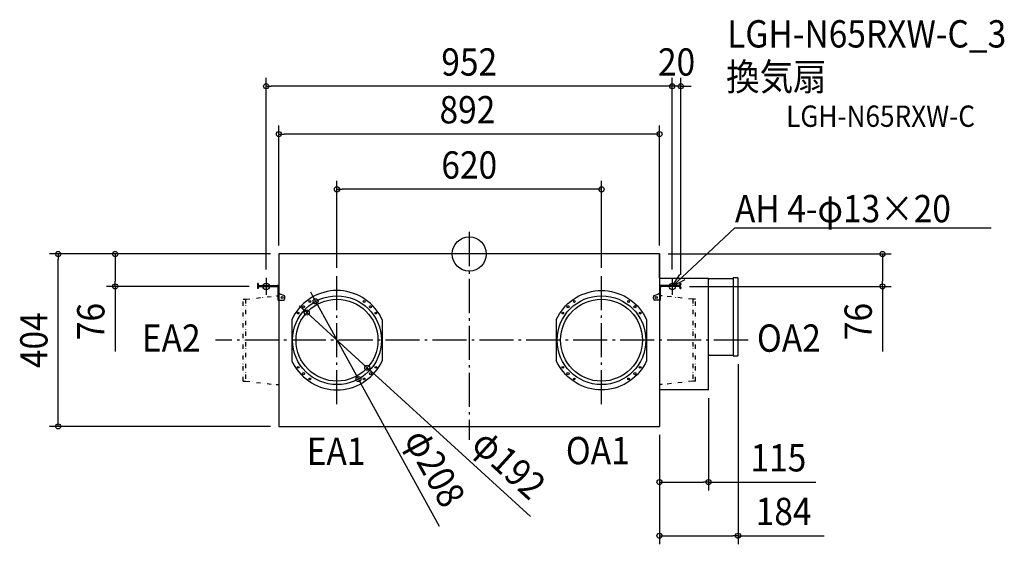
# Model space of a CAD drawing. Extents: x -1054 to 1254, y -680 to 549.
import ezdxf
from ezdxf.enums import TextEntityAlignment as Align

# ---------------------------------------------------------------- set-up
doc = ezdxf.new("R2010")
doc.units = 0
doc.header["$LTSCALE"] = 20
doc.header["$PDMODE"] = 3
doc.header["$PDSIZE"] = -2
doc.linetypes.add('DASHDOT', pattern=[5.5, 4, -0.6, 0.3, -0.6])
doc.linetypes.add('DIVIDE', pattern=[1.25, 0.5, -0.25, 0, -0.25, 0, -0.25])
doc.layers.get('DEFPOINTS').update_dxf_attribs({"linetype": 'CONTINUOUS'})
for name, color, linetype in [('ARRANGE', 1, 'CONTINUOUS'), ('BASIS', 6, 'DASHDOT'), ('DETAIL', 5, 'CONTINUOUS'), ('ETC', 61, 'CONTINUOUS'), ('FIX', 11, 'CONTINUOUS'), ('NOTE', 4, 'CONTINUOUS'), ('OUTLINE', 3, 'CONTINUOUS'), ('SIZE', 30, 'CONTINUOUS')]:
    doc.layers.add(name, color=color, linetype=linetype)
doc.styles.get("Standard").update_dxf_attribs({"font": 'SIMPLEX.shx', "width": 0.9, "height": 64, "bigfont": 'BIGFONT.shx'})

msp = doc.modelspace()

# ---------------------------------------------------------------- linework, layer by layer
at = {"layer": 'ARRANGE', "color": 1, "linetype": 'CONTINUOUS'}
msp.add_circle((0, 0), 40, dxfattribs=at)
msp.add_point((0, 0), dxfattribs=at)
at = {"layer": 'BASIS', "color": 6, "linetype": 'DASHDOT'}
for p, q in [((0, 51.7), (0, -435.8)), ((-476, -56), (-476, -96)), ((-310, -351.9, -65), (-310, -52.1, -65)), ((310, -351.9, -65), (310, -52.1, -65)), ((476, -56), (476, -96)), ((-456, -76), (-496, -76)), ((496, -76), (456, -76)), ((653.7, -202), (-594.7, -202))]:
    msp.add_line(p, q, dxfattribs=at)
at = {"layer": 'DEFPOINTS', "color": 30, "linetype": 'CONTINUOUS'}
for p in [(-476, 392.9), (476, 392.9), (-446, 281), (-310, 151.5), (-446, 0), (-446, 0), (-446, 0), (446, 0), (446, 0), (-963.6, 0), (-830.1, 0), (-476, -56), (-310, -52.1), (310, -52.1), (476, -56), (476, -56), (496, -69.2), (-496, -76), (496, -76), (968.7, -76), (-360.1, -110.9), (-381, -137.4), (630, -238.2), (-239, -266.6), (-259.9, -293.1), (561, -318), (-446, -404), (446, -404), (446, -404), (446, -534.5), (630, -660.2)]:
    msp.add_point(p, dxfattribs=at)
at = {"layer": 'DETAIL', "color": 5, "linetype": 'CONTINUOUS'}
for p, q in [((446, 0), (-446, 0)), ((-446, 0), (-446, -404)), ((446, 0), (446, -404)), ((-494.5, -69.2), (-496.7, -69.2)), ((-496.7, -69.2), (-496.7, -71.6)), ((-494.5, -69.2), (-494.5, -71.6)), ((446, -57), (561, -57)), ((493.8, -69.2), (493.8, -71.6)), ((493.8, -69.2), (496, -69.2)), ((496, -69.2), (496, -71.6)), ((561, -318), (561, -57)), ((561, -58.9), (562.1, -58.9)), ((562.1, -58.9), (562.1, -57.3)), ((562.1, -57.3), (618.6, -57.3)), ((629.2, -56), (618.6, -56)), ((618.6, -56), (618.6, -239)), ((630, -238.2), (630, -56.8)), ((-496.7, -78.2), (-496.7, -80.7)), ((-494.5, -80.7), (-496.7, -80.7)), ((-494.5, -78.2), (-494.5, -80.7)), ((-492.3, -73.8), (-450.4, -73.8)), ((-492.3, -76), (-450.4, -76)), ((-476.5, -73.8), (-476.5, -76)), ((-448.2, -108), (-448.2, -78.2)), ((-348.4, -92.2), (-355.7, -95)), ((-341, -89.9), (-348.4, -92.2)), ((-333.3, -88), (-341, -89.9)), ((-325.6, -86.7), (-333.3, -88)), ((-317.8, -85.9), (-325.6, -86.7)), ((-310, -85.7), (-317.8, -85.9)), ((-302.2, -85.9), (-310, -85.7)), ((-294.4, -86.7), (-302.2, -85.9)), ((-286.7, -88), (-294.4, -86.7)), ((-279, -89.9), (-286.7, -88)), ((-271.6, -92.2), (-279, -89.9)), ((-264.3, -95), (-271.6, -92.2)), ((264.3, -95), (271.6, -92.2)), ((271.6, -92.2), (279, -89.9)), ((279, -89.9), (286.7, -88)), ((286.7, -88), (294.4, -86.7)), ((294.4, -86.7), (302.2, -85.9)), ((302.2, -85.9), (310, -85.7)), ((310, -85.7), (317.8, -85.9)), ((317.8, -85.9), (325.6, -86.7)), ((325.6, -86.7), (333.3, -88)), ((333.3, -88), (341, -89.9)), ((341, -89.9), (348.4, -92.2)), ((348.4, -92.2), (355.7, -95)), ((448.2, -108), (448.2, -78.2)), ((491.6, -73.8), (450.4, -73.8)), ((491.6, -76), (450.4, -76)), ((476, -73.8), (476, -76)), ((493.8, -78.2), (493.8, -80.7)), ((493.8, -80.7), (496, -80.7)), ((496, -78.2), (496, -80.7)), ((-451.9, -98), (-446, -98)), ((-448.2, -108), (-435.7, -108)), ((-444.2, -93.7), (-446, -93.7)), ((-434.6, -96.9), (-443, -93.9)), ((-432.3, -104.6), (-432.3, -100.2)), ((-382.6, -111.1), (-388.5, -116.1)), ((-376.3, -106.4), (-382.6, -111.1)), ((-369.7, -102.1), (-376.3, -106.4)), ((-362.8, -98.4), (-369.7, -102.1)), ((-355.7, -95), (-362.8, -98.4)), ((-257.2, -98.4), (-264.3, -95)), ((-250.3, -102.1), (-257.2, -98.4)), ((-243.7, -106.4), (-250.3, -102.1)), ((-237.4, -111.1), (-243.7, -106.4)), ((-231.5, -116.1), (-237.4, -111.1)), ((231.5, -116.1), (237.4, -111.1)), ((237.4, -111.1), (243.7, -106.4)), ((243.7, -106.4), (250.3, -102.1)), ((250.3, -102.1), (257.2, -98.4)), ((257.2, -98.4), (264.3, -95)), ((355.7, -95), (362.8, -98.4)), ((362.8, -98.4), (369.7, -102.1)), ((369.7, -102.1), (376.3, -106.4)), ((376.3, -106.4), (382.6, -111.1)), ((382.6, -111.1), (388.5, -116.1)), ((431.6, -104.6), (431.6, -100.2)), ((433.9, -96.9), (442.4, -93.9)), ((448.2, -108), (435, -108)), ((443.5, -93.7), (446, -93.7)), ((451.9, -98), (446, -98)), ((-404.1, -133.6), (-408.5, -140.1)), ((-399.3, -127.5), (-404.1, -133.6)), ((-394.1, -121.6), (-399.3, -127.5)), ((-388.5, -116.1), (-394.1, -121.6)), ((-225.9, -121.6), (-231.5, -116.1)), ((-220.7, -127.5), (-225.9, -121.6)), ((-215.9, -133.6), (-220.7, -127.5)), ((-211.5, -140.1), (-215.9, -133.6)), ((211.5, -140.1), (215.9, -133.6)), ((215.9, -133.6), (220.7, -127.5)), ((220.7, -127.5), (225.9, -121.6)), ((225.9, -121.6), (231.5, -116.1)), ((388.5, -116.1), (394.1, -121.6)), ((394.1, -121.6), (399.3, -127.5)), ((399.3, -127.5), (404.1, -133.6)), ((404.1, -133.6), (408.5, -140.1)), ((-412.5, -146.9), (-415.9, -153.9)), ((-415.9, -153.9), (-415.9, -250.1)), ((-408.5, -140.1), (-412.5, -146.9)), ((-207.5, -146.9), (-211.5, -140.1)), ((-204.1, -153.9), (-207.5, -146.9)), ((-204.1, -153.9), (-204.1, -250.1)), ((204.1, -153.9), (207.5, -146.9)), ((204.1, -153.9), (204.1, -250.1)), ((207.5, -146.9), (211.5, -140.1)), ((408.5, -140.1), (412.5, -146.9)), ((412.5, -146.9), (415.9, -153.9)), ((415.9, -153.9), (415.9, -250.1)), ((-415.9, -250.1), (-412.5, -257.1)), ((-207.5, -257.1), (-204.1, -250.1)), ((207.5, -257.1), (204.1, -250.1)), ((415.9, -250.1), (412.5, -257.1)), ((562.1, -236.1), (561, -236.1)), ((562.1, -237.7), (562.1, -236.1)), ((618.6, -237.7), (562.1, -237.7)), ((618.6, -239), (629.2, -239)), ((-412.5, -257.1), (-408.5, -263.9)), ((-408.5, -263.9), (-404.1, -270.4)), ((-404.1, -270.4), (-399.3, -276.5)), ((-399.3, -276.5), (-394.1, -282.4)), ((-225.9, -282.4), (-220.7, -276.5)), ((-220.7, -276.5), (-215.9, -270.4)), ((-215.9, -270.4), (-211.5, -263.9)), ((-211.5, -263.9), (-207.5, -257.1)), ((211.5, -263.9), (207.5, -257.1)), ((215.9, -270.4), (211.5, -263.9)), ((220.7, -276.5), (215.9, -270.4)), ((225.9, -282.4), (220.7, -276.5)), ((399.3, -276.5), (394.1, -282.4)), ((404.1, -270.4), (399.3, -276.5)), ((408.5, -263.9), (404.1, -270.4)), ((412.5, -257.1), (408.5, -263.9)), ((-394.1, -282.4), (-388.5, -287.9)), ((-388.5, -287.9), (-382.6, -292.9)), ((-382.6, -292.9), (-376.3, -297.6)), ((-376.3, -297.6), (-369.7, -301.9)), ((-250.3, -301.9), (-243.7, -297.6)), ((-243.7, -297.6), (-237.4, -292.9)), ((-237.4, -292.9), (-231.5, -287.9)), ((-231.5, -287.9), (-225.9, -282.4)), ((231.5, -287.9), (225.9, -282.4)), ((237.4, -292.9), (231.5, -287.9)), ((243.7, -297.6), (237.4, -292.9)), ((250.3, -301.9), (243.7, -297.6)), ((376.3, -297.6), (369.7, -301.9)), ((382.6, -292.9), (376.3, -297.6)), ((388.5, -287.9), (382.6, -292.9)), ((394.1, -282.4), (388.5, -287.9)), ((-452.4, -306), (-446, -306)), ((-369.7, -301.9), (-362.8, -305.7)), ((-362.8, -305.7), (-355.7, -309)), ((-355.7, -309), (-348.4, -311.8)), ((-348.4, -311.8), (-341, -314.1)), ((-341, -314.1), (-333.3, -316)), ((-333.3, -316), (-325.6, -317.3)), ((-325.6, -317.3), (-317.8, -318.1)), ((-317.8, -318.1), (-310, -318.3)), ((-310, -318.3), (-302.2, -318.1)), ((-302.2, -318.1), (-294.4, -317.3)), ((-294.4, -317.3), (-286.7, -316)), ((-286.7, -316), (-279, -314.1)), ((-279, -314.1), (-271.6, -311.8)), ((-271.6, -311.8), (-264.3, -309)), ((-264.3, -309), (-257.2, -305.7)), ((-257.2, -305.7), (-250.3, -301.9)), ((257.2, -305.7), (250.3, -301.9)), ((264.3, -309), (257.2, -305.7)), ((271.6, -311.8), (264.3, -309)), ((279, -314.1), (271.6, -311.8)), ((286.7, -316), (279, -314.1)), ((294.4, -317.3), (286.7, -316)), ((302.2, -318.1), (294.4, -317.3)), ((310, -318.3), (302.2, -318.1)), ((317.8, -318.1), (310, -318.3)), ((325.6, -317.3), (317.8, -318.1)), ((333.3, -316), (325.6, -317.3)), ((341, -314.1), (333.3, -316)), ((348.4, -311.8), (341, -314.1)), ((355.7, -309), (348.4, -311.8)), ((362.8, -305.7), (355.7, -309)), ((369.7, -301.9), (362.8, -305.7)), ((452.4, -306), (446, -306)), ((561, -318), (446, -318)), ((-446, -404), (446, -404))]:
    msp.add_line(p, q, dxfattribs=at)
at = {"layer": 'DETAIL', "color": 5, "linetype": 'DIVIDE'}
for p, q in [((-530, -106), (-524.1, -106)), ((-530, -298), (-530, -106)), ((-524.1, -106), (-451.9, -98)), ((-524.1, -106), (-524.1, -298)), ((524.1, -106), (451.9, -98)), ((530, -106), (524.1, -106)), ((524.1, -106), (524.1, -298)), ((530, -298), (530, -106)), ((-530, -298), (-524.1, -298)), ((-524.1, -298), (-452.4, -306)), ((524.1, -298), (452.4, -306)), ((530, -298), (524.1, -298))]:
    msp.add_line(p, q, dxfattribs=at)
at = {"layer": 'DETAIL', "color": 5, "linetype": 'CONTINUOUS'}
for centre, radius in [((-438.5, -101.9), 2.4), ((-310, -202), 104), ((-310, -202), 96), ((-373.6, -111.2), 2.13), ((-246.4, -111.2), 2.13), ((310, -202), 104), ((310, -202), 96), ((246.4, -111.2), 2.13), ((373.6, -111.2), 2.13), ((438.5, -101.9), 2.4), ((-400.8, -138.4), 2.13), ((-388.4, -123.6), 2.48), ((-231.6, -123.6), 2.48), ((-219.2, -138.4), 2.13), ((219.2, -138.4), 2.13), ((231.6, -123.6), 2.48), ((388.4, -123.6), 2.48), ((400.8, -138.4), 2.13), ((-400.8, -265.6), 2.13), ((-219.2, -265.6), 2.13), ((219.2, -265.6), 2.13), ((400.8, -265.6), 2.13), ((-388.4, -280.4), 2.48), ((-373.6, -292.8), 2.13), ((-246.4, -292.8), 2.13), ((-231.6, -280.4), 2.48), ((231.6, -280.4), 2.48), ((246.4, -292.8), 2.13), ((373.6, -292.8), 2.13), ((388.4, -280.4), 2.48)]:
    msp.add_circle(centre, radius, dxfattribs=at)
for centre, radius, start, end in [((562.1, -58.9), 1.07, 89.9994, 179.9987), ((629.2, -56.8), 0.805, 359.998, 89.9945), ((-492.3, -71.6), 4.38, 180, 228.6565), ((-492.3, -78.2), 4.38, 90, 180), ((-492.3, -71.6), 2.19, 180, 270), ((-492.3, -78.2), 2.19, 90, 180), ((-450.4, -78.2), 4.38, 0, 90), ((-450.4, -78.2), 2.19, 0, 90), ((450.4, -78.2), 4.38, 90, 180), ((450.4, -78.2), 2.19, 90, 180), ((491.6, -71.6), 2.19, 270, 0), ((491.6, -78.2), 4.38, 0, 90), ((491.6, -78.2), 2.19, 0, 90), ((491.6, -71.6), 4.38, 311.3435, 0), ((-444.2, -97.1), 3.42, 70.0169, 90), ((-435.7, -104.6), 3.42, 270, 0), ((-435.7, -100.2), 3.42, 0, 70.0169), ((435, -100.2), 3.42, 109.9831, 180), ((435, -104.6), 3.42, 180, 270), ((443.5, -97.1), 3.42, 90, 109.9831), ((562.1, -236.1), 1.07, 180.0027, 270.0087), ((629.2, -238.2), 0.805, 269.9921, 359.9978)]:
    msp.add_arc(centre, radius, start, end, dxfattribs=at)
at = {"layer": 'FIX', "color": 11, "linetype": 'CONTINUOUS'}
for centre in [(-476, -76), (476, -76)]:
    msp.add_circle(centre, 7.5, dxfattribs=at)
at = {"layer": 'NOTE', "color": 4, "linetype": 'CONTINUOUS'}
for p, q in [((522.7, -32.2), (622.4, 61.5)), ((622.4, 61.5), (622.8, 61.5)), ((622.8, 61.5), (1223.6, 61.5)), ((476, -76), (522.7, -32.2)), ((476, -76), (493.5, -47.8)), ((505.2, -60.3), (476, -76))]:
    msp.add_line(p, q, dxfattribs=at)
at = {"layer": 'OUTLINE', "color": 3, "linetype": 'CONTINUOUS'}
for p, q in [((446, 0), (-446, 0)), ((-446, 0), (-446, -78.2)), ((446, -57), (446, 0)), ((-494.5, -69.2), (-496.7, -69.2)), ((-496.7, -69.2), (-496.7, -71.6)), ((-494.5, -69.2), (-494.5, -71.6)), ((446, -57), (561, -57)), ((561, -57), (561, -58.9)), ((562.1, -57.8), (562.1, -57.3)), ((562.1, -57.3), (618.6, -57.3)), ((629.2, -56), (618.6, -56)), ((618.6, -56), (618.6, -57.3)), ((630, -238.2), (630, -56.8)), ((-496.7, -78.2), (-496.7, -80.7)), ((-494.5, -80.7), (-496.7, -80.7)), ((-494.5, -78.2), (-494.5, -80.7)), ((-492.3, -73.8), (-450.4, -73.8)), ((-492.3, -76), (-450.4, -76)), ((-448.2, -108), (-448.2, -78.2)), ((-448.2, -108), (-446, -108)), ((-446, -108), (-446, -404)), ((561, -318), (561, -236.1)), ((562.1, -237.7), (562.1, -237.2)), ((618.6, -237.7), (562.1, -237.7)), ((618.6, -237.7), (618.6, -239)), ((618.6, -239), (629.2, -239)), ((446, -318), (446, -404)), ((561, -318), (446, -318)), ((-446, -404), (446, -404))]:
    msp.add_line(p, q, dxfattribs=at)
for centre, radius, start, end in [((562.1, -58.9), 1.07, 89.9994, 179.9987), ((629.2, -56.8), 0.805, 359.998, 89.9945), ((-492.3, -71.6), 4.38, 180, 228.6565), ((-492.3, -78.2), 4.38, 131.4096, 180), ((-492.3, -71.6), 2.19, 180, 270), ((-492.3, -78.2), 2.19, 90, 180), ((-450.4, -78.2), 4.38, 0, 90), ((-450.4, -78.2), 2.19, 0, 90), ((562.1, -236.1), 1.07, 180.0027, 270.0087), ((629.2, -238.2), 0.805, 269.9921, 359.9978)]:
    msp.add_arc(centre, radius, start, end, dxfattribs=at)
at = {"layer": 'SIZE', "color": 30, "linetype": 'CONTINUOUS'}
for p, q in [((-476, -36), (-476, 412.9)), ((-476, 392.9), (-464, 392.9)), ((464, 392.9), (-464, 392.9)), ((464, 392.9), (452, 392.9)), ((476, 392.9), (464, 392.9)), ((476, 392.9), (464, 392.9)), ((476, -36), (476, 412.9)), ((476, -36), (476, 412.9)), ((496, 392.9), (476, 392.9)), ((496, -49.2), (496, 412.9)), ((496, 392.9), (508, 392.9)), ((508, 392.9), (520, 392.9)), ((-446, 20), (-446, 301)), ((446, 20), (446, 301)), ((-446, 281), (-434, 281)), ((434, 281), (-434, 281)), ((446, 281), (434, 281)), ((-310, -32.1), (-310, 171.5)), ((310, -32.1), (310, 171.5)), ((-310, 151.5), (-298, 151.5)), ((298, 151.5), (-298, 151.5)), ((310, 151.5), (298, 151.5)), ((466, 0), (988.7, 0)), ((968.7, 0), (968.7, -12)), ((-466, 0), (-983.6, 0)), ((-963.6, 0), (-963.6, -12)), ((-963.6, -392), (-963.6, -12)), ((-466, 0), (-850.1, 0)), ((-830.1, 0), (-830.1, -12)), ((-830.1, -12), (-830.1, -64)), ((968.7, -12), (968.7, -64)), ((-830.1, -76), (-830.1, -64)), ((968.7, -76), (968.7, -64)), ((-516, -76), (-850.1, -76)), ((-830.1, -76), (-830.1, -228.5)), ((-365.9, -100.4), (-371.7, -89.8)), ((516, -76), (988.7, -76)), ((968.7, -76), (968.7, -228.5)), ((-360.1, -110.9), (-365.9, -100.4)), ((-360.1, -110.9), (-259.9, -293.1)), ((-389.8, -129.3), (-398.7, -121.2)), ((-381, -137.4), (-389.8, -129.3)), ((-381, -137.4), (-239, -266.6)), ((-239, -266.6), (-230.2, -274.7)), ((143.3, -614.9), (-230.2, -274.7)), ((630, -258.2), (630, -680.2)), ((-259.9, -293.1), (-254.1, -303.6)), ((-70.1, -638.2), (-254.1, -303.6)), ((561, -338), (561, -554.5)), ((-963.6, -404), (-963.6, -392)), ((-466, -404), (-983.6, -404)), ((446, -424), (446, -554.5)), ((446, -424), (446, -680.2)), ((446, -534.5), (458, -534.5)), ((458, -534.5), (549, -534.5)), ((561, -534.5), (549, -534.5)), ((561, -534.5), (812.7, -534.5)), ((446, -660.2), (458, -660.2)), ((458, -660.2), (618, -660.2)), ((630, -660.2), (618, -660.2)), ((630, -660.2), (831.9, -660.2))]:
    msp.add_line(p, q, dxfattribs=at)
for centre in [(-476, 392.9), (476, 392.9), (476, 392.9), (496, 392.9), (-446, 281), (446, 281), (-310, 151.5), (310, 151.5), (-963.6, 0), (-830.1, 0), (968.7, 0), (-830.1, -76), (968.7, -76), (-360.1, -110.9), (-381, -137.4), (-239, -266.6), (-259.9, -293.1), (-963.6, -404), (446, -534.5), (561, -534.5), (446, -660.2), (630, -660.2)]:
    msp.add_circle(centre, 6, dxfattribs=at)

# ---------------------------------------------------------------- texts
at = {"layer": 'ETC', "color": 61, "linetype": 'CONTINUOUS', "width": 0.9}
for s, height, p in [('LGH-N65RXW-C_3', 64, (604.5, 483.8)), ('換気扇', 64, (602.2, 383.2)), ('LGH-N65RXW-C', 50, (742.8, 297.9))]:
    msp.add_text(s, height=height, dxfattribs=at).set_placement(p)
at = {"layer": 'NOTE', "color": 4, "linetype": 'CONTINUOUS', "width": 0.9}
for s, p in [('AH 4-φ13×20', (622.9, 74.3)), ('EA2', (-767.4, -229.1)), ('OA2', (674.4, -229.1)), ('EA1', (-381, -494.2)), ('OA1', (226.5, -492.7))]:
    msp.add_text(s, height=64, dxfattribs=at).set_placement(p)
at = {"layer": 'SIZE', "color": 30, "linetype": 'CONTINUOUS', "width": 0.9}
for s, p in [('952', (0, 417.9)), ('20', (486, 417.9)), ('892', (-4.2, 306)), ('620', (0, 176.5)), ('115', (724.7, -509.5)), ('184', (736.9, -635.2))]:
    msp.add_text(s, height=64, dxfattribs=at).set_placement(p, align=Align.CENTER)
for s, rotation, p in [('76', 90, (-855.1, -158.3)), ('76', 90, (943.7, -158.3)), ('404', 90, (-988.6, -202)), ('φ208', 298.8069, (-108.5, -516.6)), ('φ192', 317.6687, (71.7, -515.9))]:
    msp.add_text(s, height=64, rotation=rotation, dxfattribs=at).set_placement(p, align=Align.CENTER)

doc.saveas('drawing.dxf')
